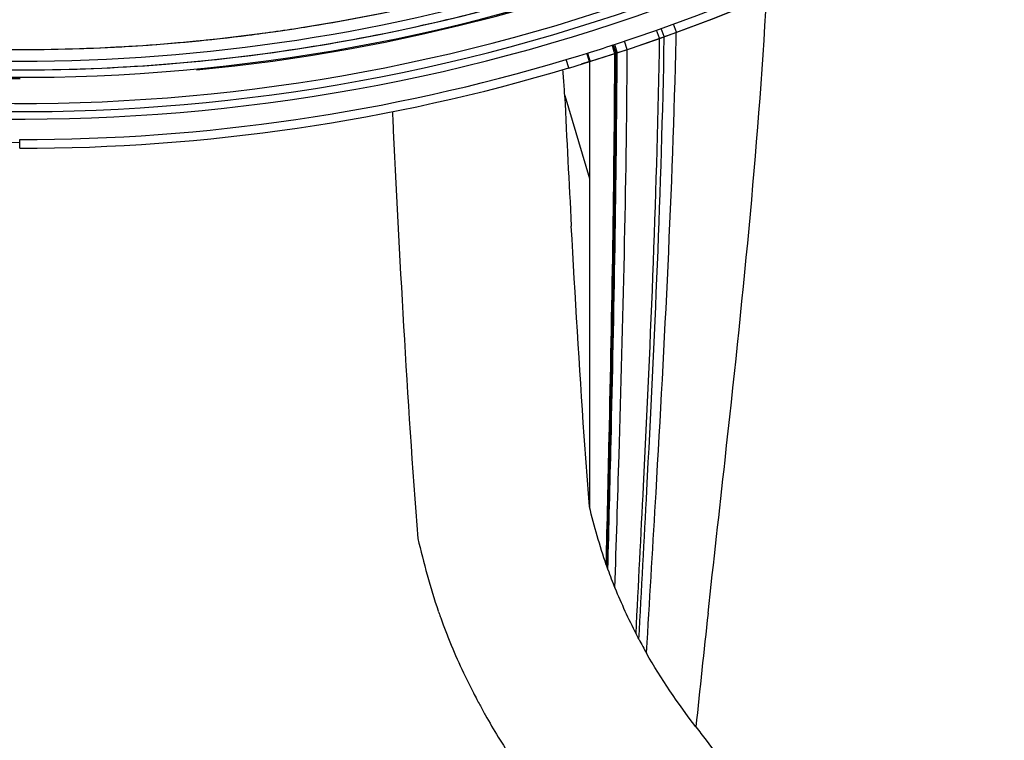
# Model space of a CAD drawing. Extents: x 11242 to 13644, y 829 to 2888.
# Drawn here: x 12062 to 12079, y 1859 to 1871 of the extents above; entities that cross this region are included whole.
import ezdxf

# ---------------------------------------------------------------- set-up
doc = ezdxf.new("R2010")
doc.units = 0
doc.header["$MEASUREMENT"] = 0
doc.layers.get('0').update_dxf_attribs({"linetype": 'CONTINUOUS'})
doc.layers.add('1', color=7, linetype='CONTINUOUS')

msp = doc.modelspace()

# ---------------------------------------------------------------- linework, layer by layer
at = {"color": 1, "linetype": 'Continuous'}
for centre, radius, start, end in [((12061.957, 1901.803), 160.5, 273.57214, 266.42786), ((12061.957, 1901.803), 31.602, 226.2778, 215.1573), ((12061.957, 1901.803), 31.452, 252.5188, 287.4813), ((12061.957, 1901.803), 31.252, 253.7581, 286.2419), ((12061.898, 1902.071), 31.526, 279.0522, 286.2087), ((12061.96, 1901.792), 31.591, 278.1899, 286.1983), ((12061.976, 1901.632), 31.08, 277.2259, 279.0387), ((12061.958, 1901.807), 31.256, 270.0996, 277.2181), ((12061.972, 1902.011), 31.811, 261.8444, 269.9731), ((12061.957, 1901.845), 31.294, 269.8999, 270.1001), ((12061.944, 1901.993), 31.793, 270.0246, 278.1668)]:
    msp.add_arc(centre, radius, start, end, dxfattribs=at)
at = {"layer": '1', "color": 1, "linetype": 'Continuous'}
for p, q in [((12073.042, 1870.773), (12072.992, 1870.914)), ((12073.251, 1870.848), (12073.199, 1870.989)), ((12072.962, 1870.744), (12072.912, 1870.886)), ((12073.042, 1870.741), (12073.042, 1870.773)), ((12073.248, 1870.731), (12073.249, 1870.763)), ((12073.249, 1870.763), (12073.25, 1870.848)), ((12072.162, 1870.578), (12072.147, 1870.625)), ((12072.178, 1870.53), (12072.162, 1870.578)), ((12072.166, 1870.632), (12072.187, 1870.638)), ((12072.213, 1870.489), (12072.166, 1870.632)), ((12072.187, 1870.638), (12072.234, 1870.496)), ((12072.406, 1870.553), (12072.359, 1870.695)), ((12071.357, 1870.378), (12071.571, 1870.443)), ((12071.571, 1870.443), (12071.721, 1870.489)), ((12071.755, 1870.343), (12071.711, 1870.486)), ((12071.721, 1870.489), (12071.751, 1870.394)), ((12072.193, 1870.483), (12072.178, 1870.53)), ((12072.406, 1870.483), (12072.406, 1870.553)), ((12071.4, 1870.234), (12071.357, 1870.378)), ((12071.755, 1870.343), (12071.615, 1870.3)), ((12071.751, 1870.394), (12071.766, 1870.346)), ((12071.757, 1870.344), (12071.757, 1868.333)), ((12071.33, 1869.762), (12071.757, 1868.333)), ((12061.957, 1868.852), (12061.957, 1869.002)), ((12071.757, 1868.333), (12071.757, 1862.687)), ((12072.045, 1861.686), (12072.05, 1861.672)), ((12072.05, 1861.672), (12072.058, 1861.642)), ((12069.189, 1860.796), (12069.197, 1860.775)), ((12069.197, 1860.775), (12069.242, 1860.657)), ((12072.738, 1860.166), (12072.749, 1860.353))]:
    msp.add_line(p, q, dxfattribs=at)
msp.add_lwpolyline([(12072.073, 1861.604), (12072.064, 1861.63), (12072.058, 1861.642)], dxfattribs=at)
for centre, radius in [((12061.957, 1901.802), 158.992), ((12061.957, 1901.802), 158.793), ((12061.957, 1901.803), 140.5), ((12061.957, 1901.803), 140), ((12061.957, 1901.803), 139.805), ((12061.957, 1901.803), 139.373), ((12061.957, 1901.803), 136.839), ((12061.957, 1901.803), 136.4), ((12061.957, 1901.803), 134.451), ((12061.957, 1901.803), 134.012), ((12061.957, 1901.803), 131.479), ((12061.957, 1901.803), 131.04), ((12061.957, 1901.803), 129.091), ((12061.957, 1901.803), 128.652), ((12061.957, 1901.803), 126.118), ((12061.957, 1901.803), 125.693), ((12061.957, 1901.803), 125.584), ((12061.957, 1901.803), 119.25)]:
    msp.add_circle(centre, radius, dxfattribs=at)
for centre, radius, start, end in [((12061.957, 1901.802), 32.95, 287.2993, 90), ((12061.957, 1901.802), 32.8, 288.1722, 90), ((12061.957, 1901.803), 32.45, 224.8447, 216.6453), ((12061.957, 1901.803), 32.32, 225.0475, 216.4387), ((12061.957, 1901.803), 32.18, 225.3063, 216.1912), ((12061.957, 1901.803), 31.73, 226.0588, 215.4926), ((12061.957, 1901.803), 31.75, 275.4979, 62.9561), ((12061.96, 1901.802), 32.95, 286.6464, 42.716), ((12061.957, 1901.803), 32.85, 224.2066, 270.0048), ((12061.957, 1901.802), 32.8, 287.3183, 288.135), ((12061.957, 1901.802), 32.8, 270, 286.6528), ((12061.957, 1901.802), 32.95, 270, 286.6528), ((12061.957, 1901.803), 31.75, 265.5922, 270.0126), ((12060.089, 1869.215), 11.254, 4.294, 5.0453), ((12060.182, 1869.223), 11.16, 3.5298, 4.2877), ((12060.32, 1869.23), 11.023, 2.7689, 3.5366), ((12447.662, 1887.865), 376.768, 182.7539, 183.09644), ((12079.984, 1864.456), 8.409, 199.8265, 202.1104), ((12081.084, 1864.908), 9.598, 202.14, 207.3317), ((12077.136, 1863.603), 8.428, 198.7591, 199.1581), ((12082.94, 1865.661), 14.586, 199.3118, 199.4854), ((12360.348, 1829.206), 288.294, 173.69709, 174.08836), ((12097.188, 1871.236), 29.882, 200.7342, 201.2164), ((12082.449, 1865.622), 11.138, 207.934, 209.3299), ((12086.23, 1868.099), 18.587, 208.0131, 208.3231), ((12086.318, 1868.147), 18.687, 208.3233, 208.94), ((12105.455, 1882.88), 39.883, 216.9622, 217.3769), ((12102.167, 1880.369), 35.746, 217.377, 221.3456)]:
    msp.add_arc(centre, radius, start, end, dxfattribs=at)
for points, knots in [([(12073.796, 1860.856), (12073.893, 1861.734), (12074.29, 1865.262), (12074.657, 1868.796), (12074.804, 1871.46)], [0, 0, 0, 0, 0.248662, 1, 1, 1, 1]), ([(12072.557, 1860.501), (12072.6, 1861.348), (12072.776, 1864.761), (12072.923, 1868.176), (12072.962, 1870.744)], [0, 0, 0, 0, 0.248206, 1, 1, 1, 1]), ([(12072.608, 1860.404), (12072.653, 1861.259), (12072.839, 1864.702), (12072.996, 1868.148), (12073.042, 1870.741)], [0, 0, 0, 0, 0.248214, 1, 1, 1, 1]), ([(12072.749, 1860.353), (12072.8, 1861.211), (12073.006, 1864.668), (12073.187, 1868.128), (12073.248, 1870.731)], [0, 0, 0, 0, 0.248268, 1, 1, 1, 1]), ([(12072.045, 1861.686), (12072.062, 1862.414), (12072.131, 1865.346), (12072.183, 1868.278), (12072.193, 1870.483)], [0, 0, 0, 0, 0.248337, 1, 1, 1, 1]), ([(12072.06, 1861.643), (12072.078, 1862.375), (12072.149, 1865.323), (12072.203, 1868.273), (12072.214, 1870.489)], [0, 0, 0, 0, 0.248327, 1, 1, 1, 1]), ([(12072.073, 1861.604), (12072.092, 1862.34), (12072.166, 1865.303), (12072.223, 1868.268), (12072.233, 1870.496)], [0, 0, 0, 0, 0.248319, 1, 1, 1, 1]), ([(12072.193, 1861.291), (12072.218, 1862.051), (12072.317, 1865.115), (12072.392, 1868.179), (12072.406, 1870.483)], [0, 0, 0, 0, 0.248264, 1, 1, 1, 1]), ([(12068.367, 1869.482), (12068.368, 1869.446), (12068.428, 1868.215), (12068.551, 1865.767), (12068.708, 1863.356), (12068.803, 1862.141)], [0, 0, 0, 0, 0.014485, 0.502855, 1, 1, 1, 1]), ([(12071.757, 1862.687), (12071.725, 1863.092), (12071.606, 1864.7), (12071.51, 1866.309), (12071.444, 1867.513)], [0, 0, 0, 0, 0.252018, 1, 1, 1, 1]), ([(12069.965, 1859.104), (12070.035, 1858.976), (12070.335, 1858.464), (12070.678, 1857.979), (12070.944, 1857.621)], [0, 0, 0, 0, 0.247159, 1, 1, 1, 1])]:
    msp.add_open_spline(points, degree=3, knots=knots, dxfattribs=at)
for points in [[(12072.045, 1861.686), (12071.934, 1862.015), (12071.838, 1862.35), (12071.757, 1862.687)], [(12068.803, 1862.141), (12068.905, 1861.721), (12069.016, 1861.302), (12069.156, 1860.893)], [(12069.332, 1860.422), (12069.456, 1860.102), (12069.603, 1859.791), (12069.761, 1859.485)], [(12072.608, 1860.404), (12072.591, 1860.437), (12072.574, 1860.469), (12072.557, 1860.501)], [(12073.587, 1858.898), (12073.281, 1859.305), (12072.987, 1859.723), (12072.738, 1860.166)], [(12069.761, 1859.485), (12069.781, 1859.447), (12069.8, 1859.408), (12069.821, 1859.37)]]:
    msp.add_open_spline(points, degree=3, dxfattribs=at)

doc.saveas('drawing.dxf')
